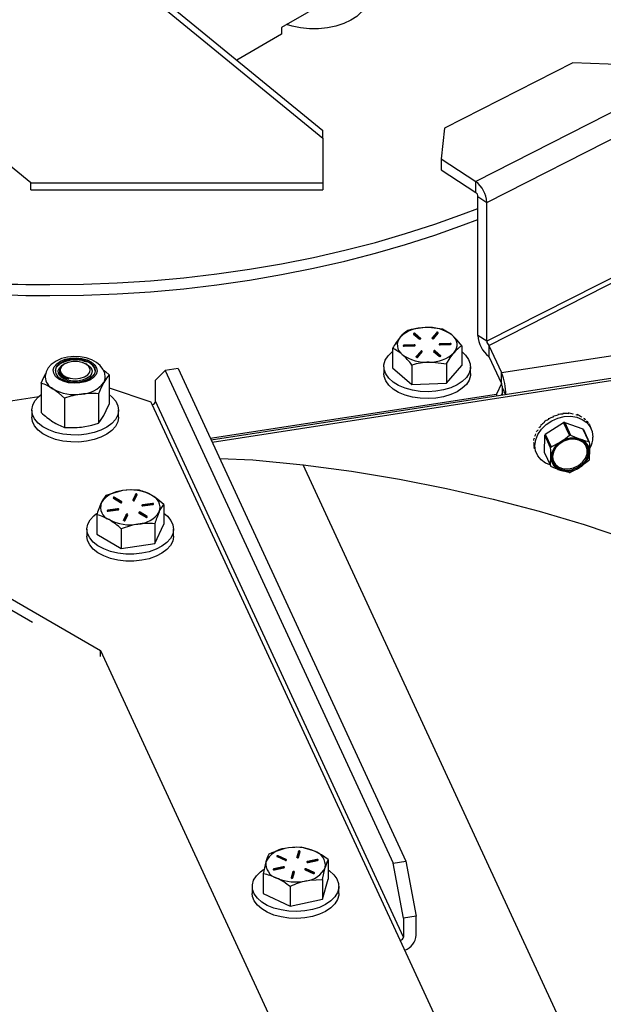
# Model space of a CAD drawing. Units: inches. Extents: x 0.2 to 10.4, y -1.2 to 8.4.
# Drawn here: x 8.1 to 8.3, y 5.5 to 5.8 of the extents above; entities that cross this region are included whole.
import ezdxf

# ---------------------------------------------------------------- set-up
doc = ezdxf.new("R2010")
doc.units = ezdxf.units.IN
doc.header["$MEASUREMENT"] = 0

msp = doc.modelspace()

# ---------------------------------------------------------------- linework, layer by layer
at = {"color": 7, "linetype": 'Continuous', "lineweight": 25}
for p, q in [((8.024032644202135, 5.851014542374523), (8.17360461900059, 5.728882904360738)), ((8.024032644202135, 5.848609158606164), (8.17360461900059, 5.726477520592381)), ((8.21635958020274, 5.793163150234296), (8.160681875396333, 5.761021071764551)), ((8.082365975608292, 5.712519004509018), (8.024032644202135, 5.760150546709822)), ((8.160681875396333, 5.758877885856151), (8.146732486763083, 5.750825079327305)), ((8.160681875396333, 5.761021071764551), (8.160681875396333, 5.758877885856151)), ((8.251625847470477, 5.749938597123577), (8.211579622087887, 5.729580090973444)), ((8.268259024211487, 5.749329096609024), (8.251625847470477, 5.749938597123577)), ((8.279063441620158, 5.742246312652172), (8.221328247248719, 5.712895249051495)), ((8.224764881326207, 5.706396387238014), (8.282500075697646, 5.735747450838689)), ((8.17360461900059, 5.726477520592381), (8.17360461900059, 5.728882904360738)), ((8.211579622087887, 5.729580090973444), (8.210523820062383, 5.719977954787032)), ((8.17360461900059, 5.726477520592381), (8.17360461900059, 5.712519004509018)), ((8.210523820062383, 5.719977954787032), (8.221328247248719, 5.712895249051495)), ((8.210523820062383, 5.719977954787032), (8.210523820062383, 5.716575718534399)), ((8.210523820062383, 5.716575718534399), (8.221328247248719, 5.709492934577545)), ((8.082365975608292, 5.712519004509018), (8.17360461900059, 5.712519004509018)), ((8.082365975608292, 5.710320907234957), (8.082365975608292, 5.712519004509018)), ((8.17360461900059, 5.712519004509018), (8.17360461900059, 5.710320907234957)), ((8.221328247248719, 5.709492934577545), (8.221328247248719, 5.712895249051495)), ((8.082365975608292, 5.710320907234957), (8.17360461900059, 5.710320907234957)), ((8.222011168248445, 5.708201500607412), (8.224764881326207, 5.706396387238014)), ((8.222011168248445, 5.664815968023008), (8.222011168248445, 5.708201500607412)), ((8.224764881326207, 5.663010776432293), (8.224764881326207, 5.706396387238014)), ((8.26897789768478, 5.685487594111509), (8.224764881326207, 5.663010776432293)), ((8.22544780232593, 5.661719342462158), (8.26897789768478, 5.683848935708097)), ((8.201899733910784, 5.665267539695302), (8.203673284978128, 5.663738547580573)), ((8.20414067691211, 5.663919238826546), (8.202367125844765, 5.665448230941275)), ((8.202367125844765, 5.665176020752538), (8.202367125844765, 5.665448230941275)), ((8.204078833182086, 5.663700375577095), (8.202367125844765, 5.665176020752538)), ((8.20414067691211, 5.663738547580573), (8.20414067691211, 5.663919238826546)), ((8.209083873141216, 5.665706283071346), (8.207676955171832, 5.664055109256958)), ((8.207676955171832, 5.663911807801279), (8.207676955171832, 5.664055109256958)), ((8.209083873141216, 5.665434151103927), (8.207743824621572, 5.663861433272098)), ((8.208181697785447, 5.663911807801279), (8.20958861575483, 5.665562981615667)), ((8.209083873141216, 5.665434151103927), (8.209083873141216, 5.665706283071346)), ((8.224764881326207, 5.663010776432293), (8.222011168248445, 5.664815968023008)), ((8.195348581145813, 5.660796487345282), (8.195348581145813, 5.654675747385925)), ((8.20210896616038, 5.661902693232962), (8.198928506901316, 5.661780511533305)), ((8.198928506901316, 5.661508301344567), (8.198928506901316, 5.661780511533305)), ((8.20210896616038, 5.661630483044226), (8.198928506901316, 5.661508301344567)), ((8.19896585758095, 5.661456518831653), (8.202146326617678, 5.66157870053131)), ((8.20210896616038, 5.661630483044226), (8.20210896616038, 5.661902693232962)), ((8.204118295837324, 5.659878638392795), (8.202711377867937, 5.658227542799725)), ((8.204118295837324, 5.659606506425375), (8.204118295837324, 5.659878638392795)), ((8.208159326488326, 5.659871207367528), (8.209932877555667, 5.658342293474115)), ((8.210400259711983, 5.658522906498769), (8.208626708644642, 5.660051898613501)), ((8.208626708644642, 5.659779688424761), (8.208626708644642, 5.660051898613501)), ((8.213334136041814, 5.662334005583739), (8.210153676782754, 5.662211823884082)), ((8.210153676782754, 5.661939613695344), (8.210153676782754, 5.662211823884082)), ((8.213334136041814, 5.662061795395001), (8.210153676782754, 5.661939613695344)), ((8.210191027462384, 5.661887752961109), (8.213371486721448, 5.662010012882087)), ((8.213334136041814, 5.662061795395001), (8.213334136041814, 5.662334005583739)), ((8.216951422254615, 5.661626493756977), (8.216951422254615, 5.65550575379762)), ((8.22544780232593, 5.661719342462158), (8.229381131998883, 5.653223725048699)), ((8.22544780232593, 5.661719342462158), (8.22544780232593, 5.658317106209525)), ((8.229381131998883, 5.653223725048699), (8.274465260072075, 5.660179946912054)), ((8.098518709066093, 5.65703756187982), (8.098582876213717, 5.657200575107789)), ((8.098518709066093, 5.65703756187982), (8.099324813976123, 5.656708641235095)), ((8.099975802344739, 5.656578793846213), (8.098582876213717, 5.657200575107789)), ((8.30062198012964, 5.657137763388951), (8.138706471035858, 5.632092079385496)), ((8.202711377867937, 5.658084163122727), (8.202711377867937, 5.658227542799725)), ((8.204118295837324, 5.659606506425375), (8.20277824731768, 5.658033788593547)), ((8.203216120481551, 5.658084163122727), (8.204623038450938, 5.659735336937116)), ((8.210338415981964, 5.658304043249318), (8.208626708644642, 5.659779688424761)), ((8.210400259711983, 5.658342293474115), (8.210400259711983, 5.658522906498769)), ((8.22544780232593, 5.658317106209525), (8.229381131998883, 5.649821488796068)), ((8.09033720937114, 5.655098846498248), (8.091180796500952, 5.655760911738904)), ((8.091747340372853, 5.656077629857926), (8.091180796500952, 5.655760911738904)), ((8.09289400837645, 5.655935971049937), (8.09260190063979, 5.655767325887028)), ((8.09994857888145, 5.655690903658753), (8.099524211117112, 5.655935971049937)), ((8.12430679160441, 5.653878515706724), (8.121263752535631, 5.650828197166488)), ((8.128332160880776, 5.65449959297643), (8.12430679160441, 5.653878515706724)), ((8.12430679160441, 5.653878515706724), (8.195499303849095, 5.500109248506865)), ((8.128332160880776, 5.65449959297643), (8.199524670681049, 5.500730325776571)), ((8.300932557875148, 5.656468658229622), (8.139016325234175, 5.631422817783529)), ((8.19261666248295, 5.655090711481114), (8.19261666248295, 5.652913264635165)), ((8.195348581145813, 5.654675747385925), (8.201371867119859, 5.649483103371791)), ((8.201371867119859, 5.655603921552467), (8.201371867119859, 5.649483103371791)), ((8.212173292563092, 5.656018885647656), (8.212173292563092, 5.649898145688299)), ((8.212173292563092, 5.649898145688299), (8.216951422254615, 5.65550575379762)), ((8.219683331139818, 5.652913264635165), (8.219683331139818, 5.655090711481114)), ((8.101190325203353, 5.651694498270013), (8.10062114900075, 5.651386619159991)), ((8.100747587651233, 5.651382316987471), (8.10062114900075, 5.651386619159991)), ((8.106793057924554, 5.652567448185621), (8.106793057924554, 5.643394277710426)), ((8.121263752535631, 5.64428373232426), (8.121263752535631, 5.650828197166488)), ((8.229381131998883, 5.649821488796068), (8.229381131998883, 5.653223725048699)), ((8.085625161569011, 5.64994288828254), (8.085625161569011, 5.640769639586024)), ((8.106793057924554, 5.648512767914523), (8.11986569313058, 5.6441493480989)), ((8.201371867119859, 5.649483103371791), (8.212173292563092, 5.649898145688299)), ((8.22937862891669, 5.649826886067052), (8.227842596883283, 5.646525868200692)), ((8.229647944916637, 5.646159244880399), (8.229647944916637, 5.648401458978151)), ((8.229647944916637, 5.648401458978151), (8.230616676836872, 5.646309116926842)), ((8.075388036940259, 5.644328944246411), (8.084866544332618, 5.645791448240329)), ((8.092885803082348, 5.645307649384771), (8.092885803082348, 5.636134400688254)), ((8.103469751871222, 5.646619890225653), (8.103469751871222, 5.637446719750455)), ((8.138412358877913, 5.63272731471387), (8.227842596883283, 5.646525868200692)), ((8.227842596883283, 5.646525868200692), (8.227842596883283, 5.645879994772988)), ((8.229647944916637, 5.647003409350761), (8.229224669806348, 5.64609377363673)), ((8.229647944916637, 5.646168005668082), (8.229643574300459, 5.646158540888534)), ((8.082675776640555, 5.641529716138889), (8.082675776640555, 5.63935234751426)), ((8.109742444075215, 5.63935234751426), (8.109742444075215, 5.641529716138889)), ((8.120265460290211, 5.643285941184159), (8.11986569313058, 5.6441493480989)), ((8.197728640762277, 5.475972574446894), (8.120265460290211, 5.643285941184159)), ((8.19872693056328, 5.476970365586993), (8.121263752535631, 5.64428373232426)), ((8.244021268652551, 5.638687075199542), (8.24406958987212, 5.638582962624481)), ((8.245459269818417, 5.639459823606019), (8.245507591037983, 5.639355711030959)), ((8.246988467264108, 5.640027241051165), (8.24703677870601, 5.639923128476104)), ((8.248562387748711, 5.640372040623566), (8.24861070896828, 5.640267928048505)), ((8.250133228268899, 5.64048381888785), (8.250181549488465, 5.640379706312789)), ((8.251653244487317, 5.640359134105998), (8.251701555929221, 5.640255021530935)), ((8.253076246715343, 5.640001740901299), (8.25312456793491, 5.63989762832624)), ((8.254359017674437, 5.639422590258365), (8.254407338894007, 5.639318477683304)), ((8.255462564037286, 5.638639203752556), (8.255510885256856, 5.638535091177497)), ((8.240669680703716, 5.635398338080202), (8.240717992145617, 5.635294225505142)), ((8.241589534077493, 5.636625004798532), (8.241637845519394, 5.636520892223471)), ((8.242718160150618, 5.637732462227312), (8.242766471592523, 5.637628349652251)), ((8.243047520790261, 5.633997785370619), (8.248779168355556, 5.637609654757105)), ((8.250615687584373, 5.633652907576897), (8.248779168355556, 5.637609654757105)), ((8.249121122627491, 5.637659325294418), (8.250957641856312, 5.63370257811421)), ((8.249121122627491, 5.637659325294418), (8.254778890157366, 5.635700976361877)), ((8.256615409386187, 5.631744307402988), (8.254778890157366, 5.635700976361877)), ((8.254946537998466, 5.635474994972434), (8.256783057227283, 5.631518247792224)), ((8.256353367968869, 5.637675360664732), (8.256401689188435, 5.63757132631099)), ((8.25737658103751, 5.635760424564015), (8.257005283993434, 5.636560393989367)), ((8.239560903290188, 5.632738969690342), (8.23960921473209, 5.632634857115281)), ((8.239986544595363, 5.634089773641294), (8.240034865814929, 5.633985661066236)), ((8.242799334323996, 5.628151993346149), (8.242873224137083, 5.633722133443861)), ((8.2447097433659, 5.629765386263655), (8.242873224137083, 5.633722133443861)), ((8.243047520790261, 5.633997785370619), (8.244884040019079, 5.630041038190409)), ((8.250957641856312, 5.63370257811421), (8.253891136857218, 5.632498048029044)), ((8.239405673083416, 5.631387070640928), (8.239453984525321, 5.631282958065869)), ((8.239525566809506, 5.630075064464002), (8.239573888029076, 5.62997103011026)), ((8.244884040019079, 5.630041038190409), (8.247854484815358, 5.6316215781541)), ((7.996163820811828, 5.628840888499086), (8.10407689963518, 5.566465488176144)), ((8.239916956954799, 5.628842922253369), (8.2399652683967, 5.628738809678309)), ((8.239997984463207, 5.628666454958601), (8.240369291284951, 5.62786648553325)), ((8.242799334323996, 5.628151993346149), (8.244635853552813, 5.624195246165943)), ((7.996163820811828, 5.625438652246453), (8.082864215463696, 5.575324521835832)), ((8.494457164929043, 4.918049085404427), (8.16739038501017, 5.62448317883972)), ((8.256534860983356, 5.625672455767758), (8.253773667992006, 5.623641126344959)), ((8.250461268923788, 5.622010915843957), (8.24773700617248, 5.622764656470014)), ((8.10813159701719, 5.613992761359251), (8.11038010182005, 5.612688499092867)), ((8.110778800769799, 5.612917531113736), (8.108530294744734, 5.61422179338012)), ((8.108530294744734, 5.6139496614127), (8.108530294744734, 5.61422179338012)), ((8.110738125684128, 5.612668943763216), (8.108530294744734, 5.6139496614127)), ((8.1150366804713, 5.615218645864395), (8.114204332308878, 5.613442396161561)), ((8.1150366804713, 5.614946435675657), (8.114262443415354, 5.613294166762808)), ((8.114747315369625, 5.613357604252196), (8.115579663532044, 5.61513385395503)), ((8.1150366804713, 5.614946435675657), (8.1150366804713, 5.615218645864395)), ((8.109454633622247, 5.610713489019462), (8.106373781879176, 5.610241501583014)), ((8.109454633622247, 5.610441357052045), (8.109454633622247, 5.610713489019462)), ((8.110778800769799, 5.612688499092867), (8.110778800769799, 5.612917531113736)), ((8.114204332308878, 5.613357604252196), (8.114204332308878, 5.613442396161561)), ((8.117247381155321, 5.61163524903788), (8.117166133649453, 5.611614363945813)), ((8.120328232898393, 5.612379368441749), (8.117247381155321, 5.611907381005297)), ((8.120328232898393, 5.612107236474328), (8.117247381155321, 5.61163524903788)), ((8.117247381155321, 5.61163524903788), (8.117247381155321, 5.611907381005297)), ((8.117391665266316, 5.611593557075064), (8.120472519453804, 5.612065544511514)), ((8.120328232898393, 5.612107236474328), (8.120328232898393, 5.612379368441749)), ((8.123886273795597, 5.612072819094143), (8.123886273795597, 5.605952000913469)), ((8.102960025092967, 5.608866761908567), (8.102960025092967, 5.60274602194921)), ((8.106373781879176, 5.609969291394275), (8.106292536817728, 5.609948484523526)), ((8.109454633622247, 5.610441357052045), (8.106373781879176, 5.609969291394275)), ((8.106373781879176, 5.609969291394275), (8.106373781879176, 5.610241501583014)), ((8.106518067212383, 5.609927677652779), (8.109598920177659, 5.610399665089227)), ((8.112098983518939, 5.608949441842331), (8.111266637800933, 5.607173192139497)), ((8.112098983518939, 5.608677309874912), (8.111324748907405, 5.607025040962062)), ((8.11180962086168, 5.607088400230131), (8.112641969024102, 5.608864649932965)), ((8.112098983518939, 5.608677309874912), (8.112098983518939, 5.608949441842331)), ((8.116067500563178, 5.609389514980791), (8.118316006588243, 5.608085252714405)), ((8.118714703093579, 5.608314284735275), (8.116466197068513, 5.609618547001661)), ((8.116466197068513, 5.609346336812921), (8.116466197068513, 5.609618547001661)), ((8.118674030452324, 5.608065697384756), (8.116466197068513, 5.609346336812921)), ((8.118714703093579, 5.608085252714405), (8.118714703093579, 5.608314284735275)), ((8.111266637800933, 5.607088400230131), (8.111266637800933, 5.607173192139497)), ((8.1210594775621, 5.606040312782172), (8.1210594775621, 5.599919494601496)), ((8.1210594775621, 5.599919494601496), (8.123886273795597, 5.605952000913469)), ((8.099889816338054, 5.60434901143134), (8.099889816338054, 5.602171564585392)), ((8.102960025092967, 5.60274602194921), (8.110596351988574, 5.598316505119367)), ((8.110596351988574, 5.604437323300042), (8.110596351988574, 5.598316505119367)), ((8.126956482550506, 5.602171564585392), (8.126956482550506, 5.60434901143134)), ((8.110596351988574, 5.598316505119367), (8.1210594775621, 5.599919494601496)), ((8.10407689963518, 5.566465488176144), (8.248404938012028, 5.254730223590744)), ((8.10407689963518, 5.564636595525892), (8.10407689963518, 5.566465488176144)), ((8.165926125925415, 5.5037520153142), (8.165423373066593, 5.501934934083055)), ((8.165926125925415, 5.503479883346781), (8.165466756565424, 5.501819557638116)), ((8.165926125925415, 5.503479883346781), (8.165926125925415, 5.5037520153142)), ((8.16597883242766, 5.501883777340689), (8.166481585286482, 5.503700858571834)), ((8.159283913767927, 5.502112027148373), (8.161758440293097, 5.50095216143613)), ((8.162113002863832, 5.501204268745987), (8.159638476338658, 5.502364134458231)), ((8.159638476338658, 5.502091924269491), (8.159638476338658, 5.502364134458231)), ((8.162090475124073, 5.500942618435261), (8.159638476338658, 5.502091924269491)), ((8.162113002863832, 5.50095216143613), (8.162113002863832, 5.501204268745987)), ((8.165423373066593, 5.501883777340689), (8.165423373066593, 5.501934934083055)), ((8.168730203754693, 5.500321932272147), (8.168677262588494, 5.500306366229745)), ((8.17170748802752, 5.501251279758467), (8.168730203754693, 5.500594064239566)), ((8.17170748802752, 5.500979069569729), (8.168730203754693, 5.500321932272147)), ((8.168730203754693, 5.500321932272147), (8.168730203754693, 5.500594064239566)), ((8.168931100545029, 5.500290800187342), (8.17190837992902, 5.500948015706244)), ((8.17170748802752, 5.500979069569729), (8.17170748802752, 5.501251279758467)), ((8.175176642618213, 5.501159526151747), (8.175176642618213, 5.495038707971071)), ((8.195499303849095, 5.500109248506865), (8.199524670681049, 5.500730325776571)), ((8.19872693056328, 5.482931142949807), (8.195499303849095, 5.500109248506865)), ((8.199524670681049, 5.500730325776571), (8.202752307172895, 5.483552220219513)), ((8.158222162033377, 5.498002435511616), (8.158169220867178, 5.497986869469214)), ((8.161199441417368, 5.498931782997936), (8.158222162033377, 5.498274645700354)), ((8.161199441417368, 5.498659651030517), (8.158222162033377, 5.498002435511616)), ((8.158222162033377, 5.498002435511616), (8.158222162033377, 5.498274645700354)), ((8.158423058823713, 5.497971303426811), (8.161400338207704, 5.498628518945713)), ((8.161199441417368, 5.498659651030517), (8.161199441417368, 5.498931782997936)), ((8.164151709534737, 5.497338805844588), (8.163648956675916, 5.495521802834762)), ((8.164151709534737, 5.497066673877169), (8.163692340174746, 5.495406426389824)), ((8.164151709534737, 5.497066673877169), (8.164151709534737, 5.497338805844588)), ((8.164204416036979, 5.495470567871077), (8.1647071688958, 5.497287649102223)), ((8.16801753909857, 5.498018314439291), (8.170492065623739, 5.496858448727048)), ((8.170846633083299, 5.497110556036906), (8.168372101669297, 5.498270421749149)), ((8.168372101669297, 5.497998211560411), (8.168372101669297, 5.498270421749149)), ((8.17082410534354, 5.49684890572618), (8.168372101669297, 5.497998211560411)), ((8.170846633083299, 5.496858448727048), (8.170846633083299, 5.497110556036906)), ((8.154953904233016, 5.496695670163037), (8.154953904233016, 5.490574851982361)), ((8.163648956675916, 5.495470567871077), (8.163648956675916, 5.495521802834762)), ((8.173469208120421, 5.488867593482533), (8.175176642618213, 5.495038707971071)), ((8.173469208120421, 5.49498841166321), (8.173469208120421, 5.488867593482533)), ((8.151531936652765, 5.492806819087376), (8.151531936652765, 5.490629372241427)), ((8.163357841372237, 5.492756444558195), (8.163357841372237, 5.486635704598838)), ((8.1785986004208, 5.490629372241427), (8.1785986004208, 5.492806819087376)), ((8.154953904233016, 5.490574851982361), (8.163357841372237, 5.486635704598838)), ((8.163357841372237, 5.486635704598838), (8.173469208120421, 5.488867593482533)), ((8.202752307172895, 5.483552220219513), (8.19872693056328, 5.482931142949807)), ((8.19872693056328, 5.482931142949807), (8.19872693056328, 5.476970365586993)), ((8.202752307172895, 5.477591442856701), (8.202752307172895, 5.483552220219513)), ((8.296709369328452, 5.262183307269863), (8.197728640762277, 5.475972574446894))]:
    msp.add_line(p, q, dxfattribs=at)
at = {"color": 7, "linetype": 'Continuous', "lineweight": 25, "flags": 128}
for points in [[(8.185100160869771, 5.775117413811294), (8.186261473676408, 5.773766218753748), (8.187089250780526, 5.772205781668939), (8.187448306188243, 5.77058714792309), (8.187328334240837, 5.768956702758132), (8.18673277667632, 5.767361378965226), (8.185678754185814, 5.765847170679711), (8.184196616640927, 5.764457490733413), (8.182328975104971, 5.763232466662775), (8.18012957740149, 5.762207298061165), (8.177661685021905, 5.76141139614438), (8.174996293590509, 5.76086775798009), (8.172210089332536, 5.760591949610697), (8.169383229544215, 5.760591949610697), (8.166597025286242, 5.76086775798009), (8.163931638743682, 5.76141139614438), (8.162241691599428, 5.761921555584308)], [(8.088300868538864, 5.680696773011038), (8.098806288521727, 5.680830922572442), (8.109291143733119, 5.681233293035335), (8.119734909530292, 5.681902945743895), (8.130117139593883, 5.682838629157024), (8.140417513491974, 5.684038544184391), (8.150615867235276, 5.685500265965123), (8.16069223972105, 5.68722097853175), (8.170626899621679, 5.689197318367569), (8.180400399161824, 5.691425452627971), (8.189993618117915, 5.693900922697798), (8.199387763818164, 5.696618957076611), (8.208564444475035, 5.699574236714744), (8.217505708295901, 5.702760895013308), (8.222011168248445, 5.70448966437575)], [(8.088300868538864, 5.677294458537089), (8.098806288521727, 5.677428686319811), (8.109291143733119, 5.677830978561385), (8.119734909530292, 5.678500709491262), (8.130117139593883, 5.679436392904391), (8.140417513491974, 5.680636229710439), (8.150615867235276, 5.68209802971249), (8.16069223972105, 5.683818742279117), (8.170626899621679, 5.685795082114938), (8.180400399161824, 5.68802321637534), (8.189993618117915, 5.690498686445165), (8.199387763818164, 5.693216720823978), (8.208564444475035, 5.696172000462113), (8.217505708295901, 5.699358658760675), (8.222011168248445, 5.701087428123119)], [(8.205527413781295, 5.667295349158765), (8.201129997025072, 5.66666238224863), (8.200126710837344, 5.666404173675922)], [(8.210928126502912, 5.666819137771109), (8.206705084621182, 5.667305752594137), (8.205527413781295, 5.667295349158765)], [(8.213939774378764, 5.664906548309952), (8.213725633741424, 5.665087474219879), (8.210928126502912, 5.666819137771109)], [(8.216951422254615, 5.661626493756977), (8.215475933521814, 5.663394608442676), (8.213939774378764, 5.664906548309952)], [(8.198928506901316, 5.661780511533305), (8.19882253656994, 5.66176400683508), (8.19873554468599, 5.661725443725009), (8.198680770207636, 5.66167053235935), (8.198666553482981, 5.661607720640513), (8.198695065153613, 5.661546551569364), (8.198761954158682, 5.661496333482821), (8.198857051726774, 5.661464732070106), (8.19896585758095, 5.661456518831653)], [(8.198928506901316, 5.661508301344567), (8.19882253656994, 5.661491874867661), (8.19879380001302, 5.66148241008811)], [(8.202146326617678, 5.66157870053131), (8.202252296949053, 5.661595127008217), (8.202339288833008, 5.661633768339607), (8.202394063311358, 5.661688679705266), (8.202408280036016, 5.661751491424104), (8.202379768365384, 5.661812660495251), (8.202312879360312, 5.661862878581795), (8.202217781792223, 5.66189447999451), (8.20210896616038, 5.661902693232962)], [(8.202281033505978, 5.661604591787768), (8.202217781792223, 5.661622348027089), (8.20210896616038, 5.661630483044226)], [(8.210153676782754, 5.662211823884082), (8.210047706451375, 5.662195319185857), (8.20996070478976, 5.662156677854467), (8.209905930311406, 5.662101844710126), (8.209891723364416, 5.662039032991288), (8.209920225257383, 5.661977863920141), (8.209987124040117, 5.661927567612279), (8.210082211830544, 5.661895966199564), (8.210191027462384, 5.661887752961109)], [(8.210153676782754, 5.661939613695344), (8.210047706451375, 5.661923187218436), (8.21001896011679, 5.661913722438888)], [(8.213371486721448, 5.662010012882087), (8.213477457052827, 5.662026439358993), (8.213564458714442, 5.662065080690383), (8.213619223415128, 5.662119913834724), (8.213633440139786, 5.662182803774881), (8.213604928469154, 5.662243972846026), (8.213538039464082, 5.66229419093257), (8.213442951673658, 5.662325792345287), (8.213334136041814, 5.662334005583739)], [(8.213506203387416, 5.662035904138543), (8.213442951673658, 5.662053582156547), (8.213334136041814, 5.662061795395001)], [(8.105564466228463, 5.651791570926401), (8.105420124673683, 5.65305515810711), (8.10488817204107, 5.654329618051106), (8.10403575766601, 5.655456630809537), (8.102865053412307, 5.656442610530528), (8.101374888404598, 5.657262369949486), (8.099620572448385, 5.657863187897673), (8.097714941629063, 5.658204232846781), (8.095748804175384, 5.658276196459896), (8.093797577660562, 5.6580777489746), (8.091934036632791, 5.657607169521887), (8.090224183690713, 5.656856479527255), (8.088741372632773, 5.655805576111826), (8.087754544661165, 5.654684977501519), (8.08712028751941, 5.653448611339682), (8.086845216905383, 5.652133867416607), (8.086869776260558, 5.651830838028339)], [(8.090105543033483, 5.652058149180197), (8.08950437385324, 5.653031613490212), (8.089360121443269, 5.654061710034892), (8.089682616252501, 5.655078274291457), (8.090449880763996, 5.656012002171618), (8.091609627158176, 5.656799299743357), (8.093082820889718, 5.657386428960789), (8.094769066271175, 5.65773349695143), (8.096553447935625, 5.657816724434424), (8.098314363204492, 5.65763055769615), (8.099931808964064, 5.65718766859022), (8.101295559765456, 5.656518172324297), (8.102312676460079, 5.655667671927128), (8.102913846404205, 5.654694207617116), (8.103058098737788, 5.653664111072434), (8.10273560324106, 5.652647546815871), (8.101968338882342, 5.651713818935709), (8.10080859294649, 5.650926599585288), (8.099335398298296, 5.650339392146536), (8.097649153833492, 5.649992324155896), (8.095864772169042, 5.649909096672902), (8.094103856289072, 5.650095263411178), (8.092486410223946, 5.650538152517107), (8.09112266003366, 5.651207727004348), (8.090105543033483, 5.652058149180197)], [(8.098582876213717, 5.657200575107789), (8.099901331982805, 5.656774112478766), (8.101003878579425, 5.656177283817826), (8.101826045748345, 5.655445210497023), (8.102319755489413, 5.65462060135631), (8.102456136802813, 5.65375164072795), (8.102227214780674, 5.652889250690354), (8.101646377490558, 5.65208372755138), (8.100747587651233, 5.651382316987471)], [(8.216951422254615, 5.659797679328042), (8.218141882280099, 5.658711810983197), (8.219090286435167, 5.657378137501018), (8.21959803079188, 5.655966555585509), (8.219647818661171, 5.654525093126296), (8.219237948729356, 5.653102951332778), (8.21838238350181, 5.651748470979848), (8.217110260419707, 5.650507802645489), (8.215464904315889, 5.649423185841743), (8.213502341209809, 5.648531619252307), (8.211289391662879, 5.647863374527482), (8.20890143169324, 5.647441292292301), (8.206419782139244, 5.647279687048067), (8.203928941580314, 5.647384034287084), (8.201513731258805, 5.647750892271331), (8.199256400891235, 5.648367667368515), (8.197233832256122, 5.64921331804393), (8.195514889446828, 5.65025921529497), (8.194158111342668, 5.65146961197903), (8.193209707187604, 5.652803363682528), (8.192701962830887, 5.654214945598035), (8.192652184739261, 5.655656408057249), (8.193062044893408, 5.657078549850768), (8.19391761012096, 5.658433030203694), (8.195189733203064, 5.659673698538056), (8.195348581145813, 5.659797679328042)], [(8.212173292563092, 5.656018885647656), (8.213343757264004, 5.65788860982622), (8.214562357408854, 5.659506461358882)], [(8.091039456689279, 5.652976936788507), (8.090941851761263, 5.653885086297487), (8.091312265759987, 5.654769534746931), (8.092117786148988, 5.655551591490321), (8.093286838282891, 5.656161874218061), (8.09384101921428, 5.656347180521832)], [(8.09857762194108, 5.656347024079194), (8.099243511470894, 5.656117757394368), (8.10038504895042, 5.655490344197856), (8.101155535049697, 5.654696554256672), (8.101486510226243, 5.653807021421521), (8.101348564486473, 5.652900592781551), (8.100753955355449, 5.652057914516243), (8.099755517667264, 5.651353922648816), (8.098441966008194, 5.650851037791519), (8.096930015141046, 5.65059400253859), (8.095354008347206, 5.650605735736379), (8.093853981342315, 5.650885064065111), (8.092563217753325, 5.651407191366784), (8.09159640775533, 5.65212581062079), (8.091039456689279, 5.652976936788507)], [(8.099091869667115, 5.651889034689379), (8.100135848051432, 5.652544998667183), (8.100754303684758, 5.653361081684166), (8.100880216785752, 5.654248971871628), (8.100499942623157, 5.655112300565047), (8.099654690387586, 5.655857515067376), (8.098436056020907, 5.656403969199138), (8.09697609788647, 5.656692371200824), (8.095433024101078, 5.65669151076632), (8.093974051677476, 5.656401466116941), (8.092757282094814, 5.655853604001447), (8.091914572052092, 5.655107372621975), (8.091537241577713, 5.654243652821963), (8.091666180560422, 5.653355919077137), (8.092287416411628, 5.652540540052023), (8.093333628686805, 5.651885749393998), (8.094691443834543, 5.651462572060355), (8.096213721749058, 5.651316767522481), (8.09773549978046, 5.651464292929367), (8.099091869667115, 5.651889034689379)], [(8.10496903577359, 5.654135942066246), (8.105825655766735, 5.653430385772449), (8.106793057924554, 5.652567448185621)], [(8.206772579841475, 5.656495097035309), (8.207950250681362, 5.656505500470685), (8.212173292563092, 5.656018885647656)], [(8.085625161569011, 5.64994288828254), (8.086444898071568, 5.651812534239786), (8.087010999504136, 5.652926249374053)], [(8.094213558021787, 5.651270382280549), (8.093534829195852, 5.651442078074881), (8.092168591506526, 5.65210680284037), (8.091417485655588, 5.653014717685393), (8.091406107814803, 5.653539113405307)], [(8.093022317005326, 5.65081122314035), (8.092479399332715, 5.65100216137906), (8.091734143886415, 5.651344144983993)], [(8.094213558021787, 5.651270382280549), (8.092764493733723, 5.651454437043222), (8.09173726235039, 5.651828256724825)], [(8.106793057924554, 5.652567448185621), (8.105973321727552, 5.651503090703391), (8.105131404897888, 5.650145950825634)], [(8.219683331139818, 5.652913264635165), (8.219647818661171, 5.652347646280349), (8.219237948729356, 5.650925504486828), (8.21838238350181, 5.6495710241339), (8.217110260419707, 5.648330355799542), (8.215464904315889, 5.647245738995794), (8.213502341209809, 5.646354172406358), (8.211289391662879, 5.645685927681534), (8.20890143169324, 5.645263845446353), (8.206419782139244, 5.645102240202119), (8.203928941580314, 5.645206587441136), (8.201513731258805, 5.645573445425383), (8.199256400891235, 5.646190220522566), (8.197233832256122, 5.647035949419299), (8.195514889446828, 5.648081768449021), (8.194158111342668, 5.649292165133081), (8.193209707187604, 5.65062591683658), (8.192701962830887, 5.652037498752088), (8.19261666248295, 5.652913264635165)], [(8.092885803082348, 5.645307649384771), (8.091094871910228, 5.646853615525638), (8.089255482325681, 5.648177433121672)], [(8.105131404897888, 5.650145950825634), (8.10435829471781, 5.648635810048686), (8.103469751871222, 5.646619890225653)], [(8.106793057924554, 5.646398523894005), (8.107792100605748, 5.645570160130001), (8.108880934027452, 5.644272703118334), (8.109538242434171, 5.64288177163094), (8.109741644751116, 5.641444846008204), (8.109484211058342, 5.640010814574259), (8.108774711921205, 5.638628565653226), (8.107637304282859, 5.637345032036272), (8.106110724806923, 5.636204017661813), (8.104246956448447, 5.635244398525192), (8.102109469696432, 5.63449879291627), (8.09977105315446, 5.633992544542272), (8.09731133795819, 5.633743096757247), (8.09481408875107, 5.633758741020968), (8.09236434493961, 5.634039008005521), (8.090045530018424, 5.634574432931357), (8.087936608408645, 5.635346633788606), (8.08610939690564, 5.636329484656851), (8.084626118887813, 5.637489350369094), (8.083537286077215, 5.638786807380759), (8.082879977059394, 5.640177738868156), (8.08267657535355, 5.641614664490891), (8.082934007824113, 5.643048695924838), (8.083643508183462, 5.644430944845871), (8.084780914905151, 5.645714478462823), (8.085625161569011, 5.646398523894005)], [(8.105131404897888, 5.639868295331764), (8.105904515077965, 5.641378436108711), (8.106793057924554, 5.643394277710426)], [(8.109742444075215, 5.63935234751426), (8.109741644751116, 5.639267399162256), (8.109484211058342, 5.637833367728311), (8.108774711921205, 5.636451118807278), (8.107637304282859, 5.635167585190324), (8.106110724806923, 5.634026570815864), (8.104246956448447, 5.633066951679243), (8.102109469696432, 5.632321346070322), (8.09977105315446, 5.631815175917643), (8.09731133795819, 5.631565649911298), (8.09481408875107, 5.631581294175019), (8.09236434493961, 5.631861561159573), (8.090045530018424, 5.632396986085409), (8.087936608408645, 5.633169186942657), (8.08610939690564, 5.634152037810901), (8.084626118887813, 5.635311903523148), (8.083537286077215, 5.636609360534811), (8.082879977059394, 5.638000292022207), (8.082675776640555, 5.63935234751426)], [(8.244529404115864, 5.624424591072087), (8.243147702744059, 5.624996858238985), (8.241730029343367, 5.62600325372413), (8.240670531360555, 5.627300945399751), (8.240022340626288, 5.62882493135009), (8.239817948320779, 5.630498789346873), (8.240067620992095, 5.632238587915239), (8.24075882367393, 5.633957032063625), (8.241856894544474, 5.635568000120253), (8.24330678535077, 5.636990689463001), (8.245035789377168, 5.638153762249308), (8.246957198292, 5.638998943596812), (8.248974672763742, 5.639483759329512), (8.250987043294442, 5.63958403905996), (8.252893404383107, 5.639294620181131), (8.254598159800738, 5.63863005185828), (8.256015842979094, 5.637623656373135), (8.257075331184241, 5.636325964697514), (8.257723531696174, 5.634801978747175), (8.257927924001683, 5.63312812075039)], [(8.25255891046943, 5.640141131291051), (8.25263118696782, 5.640112267624486), (8.25312456793491, 5.63989762832624)], [(8.25494117983814, 5.639050960773682), (8.255132567849435, 5.638887712881758), (8.255510885256856, 5.638535091177497)], [(8.098177777171236, 5.636238356820678), (8.101363853087635, 5.636842929392161), (8.103469751871222, 5.637446719750455)], [(8.240300603189551, 5.634758644136669), (8.240430225692142, 5.63493542431671), (8.240717992145617, 5.635294225505142)], [(8.241106390325475, 5.636030679219788), (8.241273940389922, 5.636193692447756), (8.241637845519394, 5.636520892223471)], [(8.255941043843182, 5.638173082915001), (8.256097623367696, 5.637981049577832), (8.256401689188435, 5.63757132631099)], [(8.256654774264772, 5.637231689345617), (8.256831124227565, 5.636913015693628), (8.257052666557177, 5.636456359635625)], [(8.23944980946244, 5.632067596112774), (8.239494454280033, 5.63225251130995), (8.23960921473209, 5.632634857115281)], [(8.23974275807827, 5.633424110219984), (8.23983100150332, 5.633608243203975), (8.240034865814929, 5.633985661066236)], [(8.245329705981815, 5.628201038112914), (8.245079251097314, 5.626798686313002), (8.245293401512319, 5.625463839511044), (8.245954801871767, 5.624304521348032), (8.24700987057241, 5.623414753848923), (8.248373131268353, 5.622866578848155), (8.249934145235384, 5.622704426054691), (8.251566448156664, 5.622941436650057), (8.253137787337751, 5.623558368189878), (8.254520896693288, 5.624505237251567), (8.255603675296049, 5.62570538694289), (8.25629843704788, 5.627061588164826), (8.256548901710046, 5.628463939964739), (8.256334751295041, 5.629798864988016), (8.255673350935593, 5.630958104929709), (8.254618282234949, 5.631847950650135), (8.253255021539006, 5.632396125650905), (8.251694007571976, 5.632558278444369), (8.2500617046507, 5.632321267849003), (8.248490355691944, 5.631704336309182), (8.24710726589174, 5.630757389026176), (8.24602447751131, 5.629557239334853), (8.245329705981815, 5.628201038112914)], [(8.245559569104197, 5.628408324607213), (8.24530020676704, 5.627016767349266), (8.245523587297638, 5.62569529639279), (8.2462098620364, 5.624561321937003), (8.247298057465477, 5.623715671261587), (8.248691482257405, 5.623233358611083), (8.250266312064836, 5.6231573274894), (8.251882638281783, 5.623494304929944), (8.253396817234306, 5.62421433216768), (8.254674347365059, 5.625253502385322), (8.255601661097094, 5.626519436205589), (8.256096410937259, 5.627899651372337), (8.25611459739383, 5.629271496857994), (8.255654636485117, 5.630513103848179), (8.254757379294754, 5.631514102062338), (8.253502552901727, 5.632185632082544), (8.2520016617957, 5.632467932821383), (8.25038806354724, 5.632335973456899), (8.24880512805567, 5.631801487186886), (8.247393507029502, 5.630911954351735), (8.246278638130784, 5.629746378483233), (8.245559569104197, 5.628408324607213)], [(8.247854484815358, 5.6316215781541), (8.249313576404253, 5.632623515024084), (8.250615687584373, 5.633652907576897)], [(8.253891136857218, 5.632498048029044), (8.255331034890057, 5.63205320339015), (8.256615409386187, 5.631744307402988)], [(8.239685842291324, 5.629453048538471), (8.239642028575242, 5.629619659947096), (8.239573888029076, 5.62997103011026)], [(8.24477742436182, 5.626754882374586), (8.244739506577629, 5.629105120113326), (8.2447097433659, 5.629765386263655)], [(8.256783057227283, 5.631518247792224), (8.256812820439011, 5.630857981641899), (8.256850738223205, 5.628507743903157)], [(8.141340461496666, 5.626402886440871), (8.15166720086796, 5.626006930126104), (8.16739038501017, 5.62448317883972)], [(8.244635853552813, 5.624195246165943), (8.244709430480627, 5.625070777385064), (8.24477742436182, 5.626754882374586)], [(8.256850738223205, 5.628507743903157), (8.25678274434201, 5.626823638913637), (8.256709177191864, 5.625948107694514)], [(8.16739038501017, 5.62448317883972), (8.182515523172176, 5.622453804949886), (8.197465181583555, 5.619984827249505), (8.212223608426283, 5.617078827042091), (8.226775266990947, 5.613738933180384), (8.241104825899106, 5.609968509181089), (8.255197198213926, 5.60577170077409), (8.269037521884881, 5.601152810131909), (8.28261124774671, 5.596116686976298), (8.295904041742775, 5.590668806799565), (8.308901941367706, 5.584814645094006), (8.32159121878009, 5.578560616007751)], [(8.24773700617248, 5.622764656470014), (8.246237894601455, 5.623337080079549), (8.244803511171574, 5.623969186555181)], [(8.253773667992006, 5.623641126344959), (8.252255362864927, 5.622766768445617), (8.250803223195723, 5.62206058638127)], [(8.105786823770876, 5.61489926822054), (8.104681628649297, 5.613189584859837), (8.104373424431921, 5.61256678672112)], [(8.111018385335433, 5.616384534618172), (8.110646406299233, 5.616323834874935), (8.105786823770876, 5.61489926822054)], [(8.116249949344406, 5.616502257702669), (8.113686859175663, 5.616605666285862), (8.111018385335433, 5.616384534618172)], [(8.123886273795597, 5.612072819094143), (8.122015650071871, 5.613653906607064), (8.12006811279221, 5.614971231833655)], [(8.104373424431921, 5.61256678672112), (8.103222593281975, 5.609646863118995), (8.102960025092967, 5.608866761908567)], [(8.109598920177659, 5.610399665089227), (8.109697457039351, 5.610427511878649), (8.109770009756774, 5.61047507044036), (8.109805532013082, 5.610534987970411), (8.109798616759639, 5.610598190795843), (8.109750317539815, 5.610655135915785), (8.109667984713154, 5.610696984321237), (8.109564155690373, 5.610717478306713), (8.109454633622247, 5.610713489019462)], [(8.117247381155321, 5.611907381005297), (8.11714884184921, 5.611879534215875), (8.11707628913179, 5.611831975654164), (8.117040766875478, 5.611772058124116), (8.117047682128925, 5.611708777077366), (8.117095983793162, 5.611651910178741), (8.117178316619826, 5.611610061773289), (8.117282145642603, 5.611589567787815), (8.117391665266316, 5.611593557075064)], [(8.120472519453804, 5.612065544511514), (8.120571056315496, 5.612093391300936), (8.120643609032916, 5.612140949862647), (8.120679131289227, 5.612200867392696), (8.120672216035777, 5.612264148439445), (8.12062391437154, 5.61232101533807), (8.120541583989299, 5.612362863743522), (8.120437752522099, 5.612383357728996), (8.120328232898393, 5.612379368441749)], [(8.12247287567885, 5.609740259373405), (8.122781079896226, 5.61036313573344), (8.123886273795597, 5.612072819094143)], [(8.123886273795597, 5.609304097300877), (8.125006141525459, 5.608389455422452), (8.126094974947163, 5.607091920189468), (8.126752283353879, 5.605701066923389), (8.126955685670824, 5.604264141300655), (8.126698251978054, 5.60283010986671), (8.125988752840916, 5.601447782724359), (8.124851343980358, 5.600164249107406), (8.123324764504423, 5.599023234732945), (8.121460997368152, 5.598063615596326), (8.119323509393931, 5.597318009987402), (8.11698509285196, 5.596811839834723), (8.114525379489004, 5.596562313828381), (8.112028129670781, 5.596578036313419), (8.109578384637109, 5.596858303297973), (8.1072595698687, 5.597393650002491), (8.105150648564473, 5.598165929081057), (8.10332343767257, 5.599148701727984), (8.101840159807521, 5.600308567440228), (8.100751326385817, 5.601606102673211), (8.100094016756893, 5.60299695593929), (8.099890615662153, 5.604433881562024), (8.100148048132718, 5.60586791299597), (8.100857548492064, 5.60725024013832), (8.101994954908205, 5.608533773755275), (8.10291667214934, 5.609273434543985)], [(8.106373781879176, 5.610241501583014), (8.106275245017484, 5.610213654793592), (8.106202692300064, 5.610166096231881), (8.106167170043753, 5.61010617870183), (8.1061740852972, 5.610042897655081), (8.106222385739228, 5.609986030756456), (8.106304717343681, 5.609944182351004), (8.10640854758867, 5.609923688365528), (8.106518067212383, 5.609927677652779)], [(8.126956482550506, 5.602171564585392), (8.126955685670824, 5.602086694454707), (8.126698251978054, 5.600652663020762), (8.125988752840916, 5.59927033587841), (8.124851343980358, 5.597986802261456), (8.123324764504423, 5.596845787886997), (8.121460997368152, 5.595886168750376), (8.119323509393931, 5.595140563141454), (8.11698509285196, 5.594634392988775), (8.114525379489004, 5.594384866982432), (8.112028129670781, 5.594400589467471), (8.109578384637109, 5.594680856452024), (8.1072595698687, 5.595216203156541), (8.105150648564473, 5.595988482235109), (8.10332343767257, 5.596971254882035), (8.101840159807521, 5.59813112059428), (8.100751326385817, 5.599428655827262), (8.100094016756893, 5.600819509093339), (8.099889816338054, 5.602171564585392)], [(8.161717017216068, 5.504666422528668), (8.157600532325608, 5.503293794829824), (8.156661333841972, 5.502866784651571)], [(8.166772705478989, 5.505098673535269), (8.162819453813958, 5.504874882342746), (8.161717017216068, 5.504666422528668)], [(8.170974671604187, 5.503812793278756), (8.170675895500116, 5.50394913303708), (8.166772705478989, 5.505098673535269)], [(8.175176642618213, 5.501159526151747), (8.173117974844564, 5.50262054394061), (8.170974671604187, 5.503812793278756)], [(8.159638476338658, 5.502364134458231), (8.159541428126436, 5.502393702116661), (8.15943216272201, 5.502399568715557), (8.159327316822091, 5.502380873820412), (8.159242852464493, 5.502340433398693), (8.159191632167309, 5.502284426934574), (8.15918144872939, 5.502221302330462), (8.159213851910627, 5.50216083725118), (8.159283913767927, 5.502112027148373)], [(8.161758440293097, 5.50095216143613), (8.161855488505322, 5.500922593777698), (8.161964753909748, 5.500916727178803), (8.162069599809668, 5.500935422073949), (8.162154064167263, 5.500975862495666), (8.16220528446445, 5.501031868959787), (8.162215467902366, 5.501094993563898), (8.162183064721136, 5.501155458643177), (8.162113002863832, 5.501204268745987)], [(8.168730203754693, 5.500594064239566), (8.168637320827683, 5.500560350851247), (8.168573868671798, 5.500508646559652), (8.168549507619888, 5.500446929939274), (8.168567953184583, 5.50038443110571), (8.16862638939841, 5.500330849502467), (8.168715923475217, 5.500294241925362), (8.168822925350232, 5.500280162088012), (8.168931100545029, 5.500290800187342)], [(8.17190837992902, 5.500948015706244), (8.172001267744859, 5.50098172909456), (8.172064715011912, 5.501033433386159), (8.172089071174993, 5.501095150006536), (8.172070630499134, 5.501157648840101), (8.172012199174135, 5.501211230443342), (8.171922665097332, 5.501247838020449), (8.17181565833348, 5.501261917857798), (8.17170748802752, 5.501251279758467)], [(8.175176642618213, 5.497999541322827), (8.175647143849611, 5.497677113047546), (8.177017170689611, 5.496471722527875), (8.177980202231256, 5.495141490783714), (8.178503424631389, 5.493731786179854), (8.178569022984702, 5.492290558384596), (8.17817477776128, 5.490866930386025), (8.177334094139594, 5.489509321180352), (8.176075610899924, 5.488264037788195), (8.174442193324856, 5.487173476164234), (8.17248944699426, 5.486274713213486), (8.170283879584273, 5.485598411692846), (8.167900603116086, 5.485167568669981), (8.165420772207751, 5.484996889752789), (8.162928831661526, 5.485092163318848), (8.160509646719268, 5.485450104072775), (8.158245599095961, 5.486058587710188), (8.156213785678757, 5.486896885581652), (8.154483403001619, 5.487936446905886), (8.153113366383954, 5.489141915646874), (8.152150344619974, 5.490472147391035), (8.15162712221984, 5.491881851994895), (8.151561518977692, 5.493323079790153), (8.15195576908995, 5.494746707788726), (8.1527964478228, 5.49610423877308), (8.154054931062474, 5.497349522165237), (8.155069505564244, 5.498073616911544)], [(8.158222162033377, 5.498274645700354), (8.158129279106367, 5.498240854090716), (8.158065826950482, 5.498189228020438), (8.158041465898572, 5.498127433178743), (8.158059911463267, 5.498064934345178), (8.158118347677094, 5.498011352741935), (8.158207881753901, 5.49797474516483), (8.158314878740084, 5.497960665327481), (8.158423058823713, 5.497971303426811)], [(8.161400338207704, 5.498628518945713), (8.16149322113471, 5.498662232334031), (8.161556673290596, 5.498713936625627), (8.16158103434251, 5.498775653246005), (8.161562588777818, 5.498838152079569), (8.161504152563987, 5.498891733682811), (8.16141461848718, 5.498928419481237), (8.161307621500997, 5.498942421097267), (8.161199441417368, 5.498931782997936)], [(8.168372101669297, 5.498270421749149), (8.168275053457071, 5.498299989407579), (8.168165788052649, 5.498305856006477), (8.168060942152726, 5.49828716111133), (8.167976482683967, 5.498246720689613), (8.167925257497947, 5.498190714225492), (8.167915074060032, 5.498127589621381), (8.167947477241261, 5.4980671245421), (8.16801753909857, 5.498018314439291)], [(8.170492065623739, 5.496858448727048), (8.170589118724793, 5.496828881068616), (8.170698384129215, 5.496823014469721), (8.170803230029138, 5.496841709364867), (8.170887689497901, 5.496882149786584), (8.170938914683921, 5.496938156250705), (8.170949093233004, 5.497001280854818), (8.170916690051774, 5.497061824155415), (8.170846633083299, 5.497110556036906)], [(8.173469208120421, 5.49498841166321), (8.173887467288656, 5.496996196469107), (8.174322925369315, 5.498757662342726)], [(8.16841352474633, 5.494556160656609), (8.169515961344223, 5.494764620470688), (8.173469208120421, 5.49498841166321)], [(8.1785986004208, 5.490629372241427), (8.178569022984702, 5.490113111538648), (8.17817477776128, 5.488689483540076), (8.177334094139594, 5.487331874334403), (8.176075610899924, 5.486086590942246), (8.174442193324856, 5.484996029318285), (8.17248944699426, 5.484097266367538), (8.170283879584273, 5.483420964846898), (8.167900603116086, 5.482990121824033), (8.165420772207751, 5.482819442906841), (8.162928831661526, 5.4829147164729), (8.160509646719268, 5.483272657226825), (8.158245599095961, 5.48388114086424), (8.156213785678757, 5.484719516957023), (8.154483403001619, 5.485759078281257), (8.153113366383954, 5.486964468800926), (8.152150344619974, 5.488294700545088), (8.15162712221984, 5.489704405148947), (8.151531936652765, 5.490629372241427)]]:
    msp.add_lwpolyline(points, dxfattribs=at)
at = {"color": 7, "linetype": 'Continuous', "lineweight": 25}
for centre, radius, start, end in [((8.216299366208206, 5.706077862476175), 0.008471505429200726, 2.15480324323847, 53.58546416103956), ((8.220329059929318, 5.708138271900953), 0.001683296250397723, 2.152675426907042, 53.58783968935815), ((8.088221375989994, 6.088547606728136), 0.4078508414638818, 264.4144929446479, 270.0111672874471), ((8.088222962885032, 6.08516149101991), 0.4078670399231035, 264.4144914936155, 270.0109439222961), ((8.20529103398504, 5.656325677643347), 0.01097221803302431, 88.76555382793411, 133.5044023218148), ((8.205900885996178, 5.657491370423985), 0.01061975331976452, 122.9372547822043, 140.2359066003114), ((8.206521844675818, 5.654790506446821), 0.01254432078888362, 53.74800754794155, 94.54680167957216), ((8.21645459615432, 5.648900478674273), 0.02422764726175102, 140.582989918554, 150.593035250234), ((8.20042872904097, 5.661858342004082), 0.003622989180621848, 137.9687502910027, 235.184192322457), ((8.20214942175898, 5.665316519306089), 0.0002544465048116336, 31.17406598984609, 191.0984096113882), ((8.202130533075175, 5.664835809398596), 0.0004143910037340105, 55.1841368456182, 114.0616790712959), ((8.203890978608184, 5.66387028626146), 0.0002544515604401352, 211.1804952742151, 11.09198032713315), ((8.207949651891516, 5.664055049581501), 0.0002726967262174663, 179.9874617052473, 328.3129933051044), ((8.209315920922554, 5.665563047939036), 0.0002726948403449821, 359.9860648286817, 148.314390181728), ((8.20934002369477, 5.665135861409849), 0.0003931791546879139, 62.47162711517657, 130.6537028565521), ((8.211871414568455, 5.66193215174601), 0.003622864505402154, 317.9676258825098, 55.18571034835212), ((8.23047656950011, 5.665134432571699), 0.008471389379583647, 182.1544252393718, 233.5858421648927), ((8.22644739394527, 5.663074218935909), 0.00168370830744851, 182.1594289175163, 233.5810861985998), ((8.19062105395298, 5.650024922059973), 0.0117633384740317, 48.85966936864016, 66.30383279889786), ((8.204350353218897, 5.659735437074863), 0.0002726852504281134, 359.978959366179, 148.3214956442698), ((8.208409008719839, 5.659920189726369), 0.0002544415221826188, 31.17402155166121, 191.0992603156342), ((8.208389911100516, 5.659438036682452), 0.0004156909788861026, 55.27431505558003, 113.9493348736324), ((8.222798889928496, 5.652630846531652), 0.01072914475620177, 123.0251972593067, 140.145865153565), ((8.096162668336648, 5.649469836469313), 0.00810072379881306, 72.61659482333383, 135.9825502678373), ((8.096224069899945, 5.64849995531176), 0.00884059357813972, 74.95621409712548, 124.7828488152034), ((8.096251356665617, 5.647803731838314), 0.009420379567958437, 70.95830068616105, 118.5623031478918), ((8.183349786316205, 5.64207881555995), 0.02253272927548352, 36.88728088495362, 48.22851865950237), ((8.205778280629149, 5.669000403477058), 0.01254477262152103, 233.7487749883267, 274.5460342391794), ((8.202984095333582, 5.658227477989294), 0.0002727174733477169, 179.9863838418803, 328.2976379289362), ((8.204374428015027, 5.659308376460681), 0.0003930460129617699, 62.4584899368051, 130.6668400354405), ((8.207008628636315, 5.667465442587259), 0.01097288478763823, 268.7673575997111, 313.503551251762), ((8.210150602017732, 5.658473917668127), 0.0002544186900157831, 211.15484220717, 11.10175430037308), ((8.092592425271262, 5.653563979946767), 0.002640671325740226, 134.5786462022552, 175.2796661313365), ((8.092675439537855, 5.653831568578029), 0.002659570198282301, 151.5431184860223, 249.2722580679971), ((8.093140424509775, 5.653934303638666), 0.001859677962719043, 105.9981342226301, 216.005560266738), ((8.098015420736127, 5.648447228520821), 0.008364535294475242, 76.4456130178536, 80.99381624686256), ((8.09903373223649, 5.653243538788514), 0.003465749902801999, 8.92611038785069, 74.22723253300722), ((8.207971738369144, 5.632417620769365), 0.02410731931409297, 92.8512124058595, 105.8887534041083), ((8.091322486969828, 5.6521773106755), 0.004502391436173427, 184.527270558919, 242.6715723516765), ((8.095046502929952, 5.655537519298401), 0.004347672428915401, 218.3311861984589, 258.9547551030395), ((8.096205222080881, 5.65977967098207), 0.009547179640359647, 242.0750877310784, 298.4102054990547), ((8.096168732678775, 5.659722616114445), 0.00945054793802313, 250.553000914867, 298.1075325877434), ((8.102225713386384, 5.651830231598041), 0.003358548031566997, 329.9013236441939, 359.4231860210948), ((8.210802195913095, 5.646034048936214), 0.01992155387218212, 0.837713371726891, 21.15543928617419), ((8.079849909887377, 5.633451930561922), 0.01747298539258272, 57.43254030620817, 70.69937973579772), ((8.096138981989503, 5.660355432385), 0.0139887895716351, 240.5231030180034, 278.3804189099979), ((8.097819125094778, 5.655678324292861), 0.009169328879471214, 272.2416573770096, 322.8893362071649), ((8.225697716196676, 5.648394321703979), 0.003950235167770845, 0.1035219151377481, 21.17923249295426), ((8.102210312115018, 5.616663527676179), 0.03012361494171824, 97.6930649225406, 108.0316014888908), ((8.101356838857546, 5.619410917873671), 0.02729088818368305, 85.55960700921958, 96.68945954112927), ((8.120148398609308, 5.644401354026407), 0.001121538784788799, 275.9912138163506, 353.9800186284531), ((8.10369770795168, 5.659900592140554), 0.02631748997145067, 226.6295739928814, 236.7173901092716), ((8.092299457419413, 5.646892517478046), 0.01462869005928794, 319.7815510510198, 331.3036549931663), ((8.24861091115356, 5.628357660927554), 0.01118840443380823, 113.9472462611054, 122.0770647667469), ((8.248819938166795, 5.627950465512694), 0.01187650069817009, 106.1945194563841, 114.0899023289946), ((8.248828406810992, 5.627905246612954), 0.0121506961011779, 98.47921709130333, 106.3383139627739), ((8.2487454603878, 5.628209824657434), 0.0120588563029348, 90.64026372950026, 98.61309329816316), ((8.248668967060174, 5.628852650017929), 0.01162587340492021, 82.52434919672896, 90.76655116131464), ((8.248677833596672, 5.629704041036439), 0.01097570435733444, 74.00864422906014, 82.63781809727166), ((8.24904501798713, 5.631537461606802), 0.009449798764582695, 55.427162725956, 65.07608019291808), ((8.098661051902445, 5.652625352524661), 0.01747297889326952, 237.4325378277247, 250.6993822142584), ((8.094989626117188, 5.663785692271226), 0.02773120981076016, 265.6490860072639, 276.6016739417686), ((8.248134421368524, 5.629013015799536), 0.01015080598728255, 121.9257652851685, 130.5106356979885), ((8.250178078225977, 5.629180849962314), 0.008544103176710588, 97.10602675217682, 99.42335580329153), ((8.251195705451712, 5.632867557754999), 0.004568092997809547, 34.8055687205642, 38.33533531213742), ((8.248943381512406, 5.630076860680578), 0.007080594895905078, 146.3748991245425, 149.0141896627466), ((8.251807054359103, 5.625625247305765), 0.007181837483601689, 73.13079300688646, 123.3914604444796), ((8.251997054142434, 5.625344878818169), 0.008422084980786775, 97.08923781546548, 99.44014473995233), ((8.252703376638612, 5.628524370861458), 0.004147394913569312, 359.7702998849711, 73.35822257229219), ((8.250161619381265, 5.633382012994444), 0.007770453572907773, 330.3827758202231, 358.1275811615636), ((8.243829358278633, 5.630821341163488), 0.004399657446408473, 173.9773791402479, 188.3742106864129), ((8.250779900737596, 5.626120113502603), 0.007080594891644306, 146.3748991233298, 149.0141896631179), ((8.250876948551428, 5.626304455566332), 0.00611613273639521, 119.6156205111001, 175.7765892250656), ((8.253077417795543, 5.628945306630705), 0.004511295802618282, 34.7734546438431, 38.34847361189603), ((8.248924596143835, 5.626738186713334), 0.004147205388528326, 179.7693402134261, 253.3598947893863), ((8.250751117193806, 5.628958323475558), 0.006116240565360052, 299.6159844585511, 355.7752288552971), ((8.248333703691747, 5.626762563408052), 0.004501690068367806, 214.7712009359288, 218.3539249530713), ((8.249821144022865, 5.629637120049908), 0.007181530911746837, 253.1295898494527, 303.392637209951), ((8.250653222338569, 5.629584817359726), 0.007064010643689023, 326.3688543908849, 329.0144271125891), ((8.249444815671444, 5.630210554846967), 0.008262400195696793, 277.0665169189365, 279.4628656365807), ((8.111524281601353, 5.607812199828627), 0.008587249546618225, 93.37739269058643, 146.3801670006899), ((8.108331186751391, 5.614106858063721), 0.0002299002391664505, 29.99574010997411, 209.754711129772), ((8.108329440011074, 5.613557890456075), 0.0004402579999139763, 62.85650783305869, 110.9156550890721), ((8.113440990554187, 5.602216601776297), 0.01437356382591899, 62.54426077615702, 99.70328523620468), ((8.11529114930894, 5.615067241469264), 0.0002961041711869337, 13.00070305615674, 149.2481132717566), ((8.11531408523629, 5.614710508296193), 0.0003641636061160668, 55.27008217741606, 139.6194799291293), ((8.11290040775838, 5.602622476933703), 0.01427822618643645, 59.86742795843231, 76.43249246203987), ((8.118602969214221, 5.611129441083831), 0.004111690877189999, 340.2533664473333, 69.12465157701166), ((8.108243481018318, 5.61117761691751), 0.004111828148789719, 160.2542293617147, 249.1231604648306), ((8.110579210387295, 5.612803434475312), 0.0002299007692208793, 209.9956828609018, 29.7546166542177), ((8.114492825320601, 5.613508872815691), 0.0002960529739021887, 192.976012581304, 329.2728037464759), ((8.120401333421237, 5.611668460839683), 0.0004448232727720748, 69.95989106193664, 99.45866948066434), ((8.099624921431639, 5.595022987295648), 0.01423983890235983, 59.84494270272283, 76.45497771771772), ((8.109527272891016, 5.609997600477991), 0.0004496624960817553, 70.1221640160928, 99.29639652671682), ((8.112353464504123, 5.608798106919513), 0.0002960790953218212, 12.9880261316948, 149.2608688362876), ((8.11237646254281, 5.608440822212915), 0.0003645833553057747, 55.3295207608905, 139.5599671242113), ((8.115322125755318, 5.614494659761537), 0.0085870569766107, 273.37674352325, 326.3808070638699), ((8.116267112227616, 5.609503572446823), 0.0002298998089099028, 30.00709402309428, 209.7435089417587), ((8.116265281093638, 5.608955089785441), 0.0004398198102324001, 62.81827018873324, 110.9289308575992), ((8.118515114007684, 5.60820018796476), 0.0002298997091137482, 209.9957973595036, 29.75480560534873), ((8.154731435129788, 5.595297392330201), 0.03534418009060871, 155.8808870938446, 162.3048986083966), ((8.11340522199645, 5.620090585946885), 0.01437371798044311, 242.5449788700739, 279.7035293153978), ((8.095313735736658, 5.588269183455866), 0.02224785620063681, 46.61278677903958, 58.98209230993827), ((8.119726238366473, 5.582234040895907), 0.02400709425963759, 99.34519484064619, 112.352236728698), ((8.11155515175634, 5.607239802910989), 0.0002961035247065471, 193.0003915015274, 329.2484248264236), ((8.118920257366652, 5.584817269754611), 0.0213305841081374, 84.24419481617731, 98.33567507919129), ((8.162477173273684, 5.497340736369157), 0.007365019683585256, 95.92414357573848, 154.9004520824708), ((8.165034445962055, 5.490017422337106), 0.01501993808566159, 66.70350255953944, 102.7600397090081), ((8.16619256366529, 5.50360382917218), 0.0003048740755055336, 18.55776461769462, 150.918260442208), ((8.16621104325064, 5.503281394388027), 0.0003472401891454219, 49.14229030934404, 145.1368254466761), ((8.169718508659, 5.499344357421258), 0.004641644574656127, 352.7384982499827, 74.29830934085726), ((8.205542256400554, 5.48721902166751), 0.05146832270178137, 165.0865152245657, 169.3898283693817), ((8.160412043851514, 5.499878232750538), 0.00464165415509567, 172.7386002562284, 254.2982073346015), ((8.17021424245449, 5.496696891400907), 0.01489123616708385, 155.5228383663573, 165.3427177783163), ((8.159460517863932, 5.501681223986898), 0.0004475979678809218, 66.57267526094604, 110.1347593542346), ((8.165712394687786, 5.502031963482709), 0.0003048740755030486, 198.5577646171687, 330.9182604427924), ((8.171807715600908, 5.500533963312899), 0.0004562511877656052, 70.3266092723048, 102.6900213300629), ((8.189041324710969, 5.494878816294067), 0.01522093051851521, 155.6294432061545, 165.2361129385352), ((8.161299480213598, 5.49821352855842), 0.0004572012914035776, 70.3427526220138, 102.6389660310052), ((8.164418147274608, 5.497190619702566), 0.0003048740755058163, 18.55776461785288, 150.9182604420622), ((8.164436626859958, 5.496868184918414), 0.0003472401891460139, 49.14229030921822, 145.136825446268), ((8.1681941955117, 5.497589331576238), 0.0004459074369968302, 66.48585025624116, 110.2215843591954), ((8.167653284680723, 5.501881964973135), 0.007365145880521416, 275.9246987398876, 334.8998969183023), ((8.152483056764721, 5.481113020894965), 0.01577732694163807, 64.97985500361465, 80.98996306499777), ((8.149280431617127, 5.475116650023745), 0.02256846952344921, 51.40843876045161, 64.05062644977099), ((8.165096096000338, 5.509205160848174), 0.01501993808566404, 246.7035025595442, 282.7600397090066), ((8.17399104570635, 5.47088707405416), 0.02431736829210252, 103.2596115450086, 115.9296913035707), ((8.163937994134278, 5.49561877763362), 0.0003048717172041204, 198.5470895716655, 330.9129343193232), ((8.19761142891189, 5.477088134801248), 0.001121701173253626, 275.9980560258624, 353.9733167135425), ((8.197454635467578, 5.477996945124961), 0.005313168319083126, 288.3389368973133, 355.6229162056642)]:
    msp.add_arc(centre, radius, start, end, dxfattribs=at)

doc.saveas('drawing.dxf')
